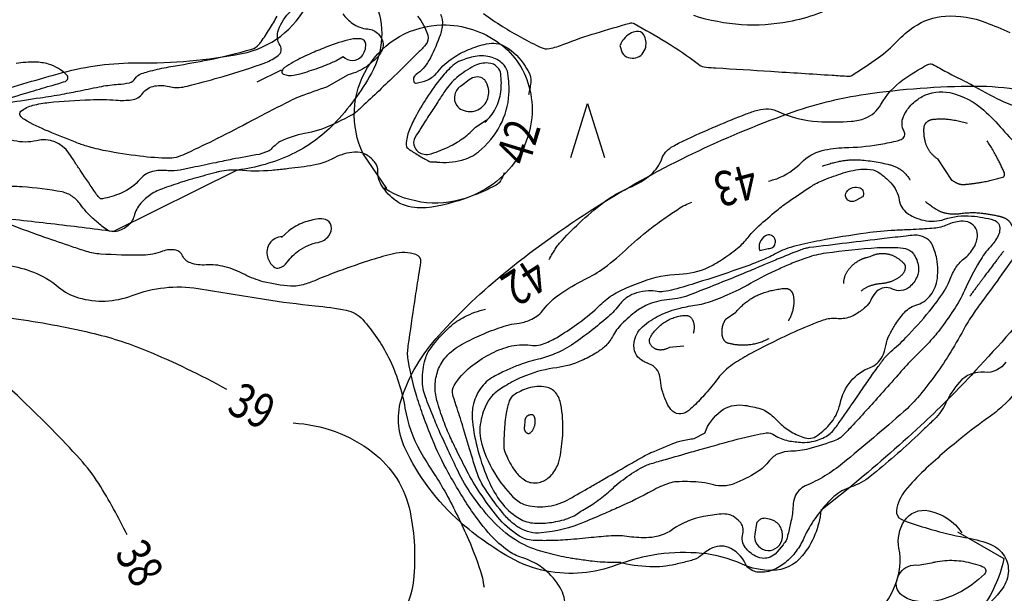
# Model space of a CAD drawing. Extents: x 1563053 to 1564769, y 6714903 to 6716739.
# Drawn here: x 1563850 to 1563952, y 6716441 to 6716500 of the extents above; entities that cross this region are included whole.
import ezdxf

# ---------------------------------------------------------------- set-up
doc = ezdxf.new("R2010")
doc.units = 0
doc.header["$LTSCALE"] = 2
doc.header["$MEASUREMENT"] = 0
doc.linetypes.add('K_KAYAPU_2000', pattern=[6.3, 4.9, -1.4])
doc.layers.get('0').update_dxf_attribs({"linetype": 'CONTINUOUS'})
for name, color, linetype in [('K_AVOKALLIO', 7, 'K_AVOKAL_O_2000'), ('K_KARTTAMERKKI', 7, 'CONTINUOUS'), ('K_KAYRA', 32, 'CONTINUOUS'), ('K_KAYRA_APU', 32, 'K_KAYAPU_2000'), ('K_KAYRA_JOHTO', 32, 'CONTINUOUS'), ('K_KAYRA_LUKU', 32, 'CONTINUOUS'), ('K_KAYRA_RINNEVIIVA', 32, 'CONTINUOUS'), ('K_OJA', 5, 'CONTINUOUS')]:
    doc.layers.add(name, color=color, linetype=linetype)
doc.styles.get("Standard").update_dxf_attribs({"font": 'romans.shx', "width": 0.8})
doc.linetypes.add('K_AVOKAL_O_2000', pattern='A,0,-1.75,[141,ACAD.shx,S=-2.1,R=0,X=0,Y=0],-1.75', length=3.5)

# ---------------------------------------------------------------- blocks, each defined once
blk = doc.blocks.new('K_MANTYM')
blk.add_lwpolyline([(-0.625, 0), (0, 2), (0.625, 0)])
blk = doc.blocks.new('K_RINVII')
blk.add_lwpolyline([(0, 0), (0, 1)])

msp = doc.modelspace()

# ---------------------------------------------------------------- linework, layer by layer
at = {"layer": 'K_AVOKALLIO', "flags": 128}
for points in [[(1563859.59, 6716478.49, 0.003169), (1563853.09, 6716479.29, 0.003181), (1563846.61, 6716480.01, 0.0115), (1563836.43, 6716480.83, -0.025344), (1563831.82, 6716481.33, -0.359351), (1563829.59, 6716483.87, -0.288622), (1563831.63, 6716487.36, -0.024473), (1563834.28, 6716488.57, -0.014776), (1563838.8, 6716490.23, -0.006262), (1563847, 6716492.85, -0.007111), (1563854.29, 6716494.96, -0.070227), (1563862.09, 6716495.97, 0.050897), (1563872.87, 6716496.94, 0.234672), (1563879.74, 6716502.19, -0.40268), (1563884.95, 6716504.08, -0.187261), (1563886.69, 6716502.33, -0.116805), (1563887.38, 6716498.53, -0.114624), (1563886.33, 6716494.91, -0.065013), (1563882.41, 6716489.62, -0.089733), (1563878.08, 6716486.51, -0.080705), (1563872.4, 6716484.86)], [(1563885.48, 6716486.56, -0.2562), (1563885.92, 6716495.5, -0.257348), (1563893.68, 6716499.91, -0.163805), (1563899.61, 6716497.99, -0.178824), (1563902.75, 6716493.19, -0.185507), (1563901.84, 6716486.72, -0.173281), (1563896.6, 6716482.13, -0.118288), (1563892.04, 6716481.48, -0.117622), (1563887.66, 6716482.97)], [(1563932.93, 6716449.57, -0.146619), (1563930.99, 6716444.86, -0.222476), (1563927.89, 6716443.36, -0.111086), (1563924.69, 6716444.03, 0.08446), (1563920.57, 6716445.13, 0.114245), (1563911.76, 6716443.93, -0.13944), (1563904.47, 6716443.3, -0.081484), (1563900.71, 6716444.69, -0.051394), (1563895.55, 6716448.36, -0.103589), (1563889.79, 6716456.06, -0.19278), (1563889.5, 6716461.35, -0.05358), (1563890.99, 6716464.58, -0.048593), (1563893.32, 6716467.72, -0.039335), (1563900.36, 6716474.39, -0.03123), (1563910.31, 6716481.45, -0.026435), (1563919.66, 6716486.58, -0.026288), (1563929.55, 6716490.72, -0.04945), (1563937.58, 6716492.73, -0.036051), (1563948.9, 6716493.57, -0.085732), (1563958.28, 6716491.97, -0.178439), (1563961.88, 6716488.97, -0.179905), (1563962.77, 6716483.72, -0.11541), (1563959.47, 6716476.28, -0.016389), (1563955.66, 6716471.56, -0.009271), (1563948.5, 6716463.58, -0.018891), (1563943.28, 6716458.38, -0.014225), (1563935.91, 6716451.96)], [(1563951.91, 6716444.59, -0.077913), (1563950.47, 6716440.77, -0.096747), (1563948.33, 6716438.26, -0.112742), (1563938.66, 6716433.64, -0.562261), (1563936.72, 6716435.66, -0.137889), (1563938.34, 6716438.41, 0.106264), (1563940.64, 6716441.83, 0.142857), (1563941.02, 6716445.66, -0.193721), (1563941.59, 6716448.5, -0.308107), (1563944.11, 6716449.55, -0.193263), (1563947.55, 6716447.26)]]:
    msp.add_lwpolyline(points, format="xyb", dxfattribs=at)
for points in [[(1563887.91, 6716482.95), (1563885.48, 6716486.56)], [(1563872.4, 6716484.86), (1563859.59, 6716478.49)], [(1563935.91, 6716451.96), (1563932.93, 6716449.57)], [(1563947.09, 6716447.36), (1563951.91, 6716444.59)]]:
    msp.add_lwpolyline(points, dxfattribs=at)
at = {"layer": 'K_KAYRA', "flags": 128}
for points in [[(1563861.01, 6716447.04, 0.024748), (1563858.05, 6716452.36, 0.046736), (1563856.09, 6716454.93, 0.016232), (1563850.16, 6716460.98, 0.02341), (1563845.73, 6716464.83, 0.064675), (1563839.75, 6716468.41, -0.058877), (1563833.15, 6716472.26, -0.062073), (1563828.74, 6716476.52, -0.038076), (1563823.09, 6716484.75, -0.185249), (1563821.75, 6716493.12, 0.242632), (1563819.99, 6716499.5, 0.149319), (1563810.98, 6716504.78, -0.105322), (1563797.75, 6716511.06, -0.002033), (1563790.46, 6716516.68, -0.003832), (1563786.63, 6716519.71, -0.012361), (1563777.94, 6716527.04, -0.115607), (1563777.23, 6716528.05, -0.089931), (1563776.64, 6716530.89, 0.037896), (1563775.95, 6716537.68, 0.001409), (1563775.13, 6716542.19, -0.002331), (1563774.63, 6716544.92, -0.008768), (1563773.16, 6716554.28, -0.008962)], [(1563827.64, 6716501.69, -0.109732), (1563828.17, 6716499.88, -0.034964), (1563828.17, 6716494.01, -0.033865), (1563827.63, 6716490.15, 0.047435), (1563827.32, 6716487.39, 0.074609), (1563827.7, 6716484.49, 0.06138), (1563829.1, 6716481.23, 0.081355), (1563832.12, 6716477.55, 0.05815), (1563837.59, 6716473.78, 0.017074), (1563842.2, 6716471.54, 0.027945), (1563845.12, 6716470.42, 0.04145), (1563849.23, 6716469.49, -0.021431), (1563857.22, 6716468, -0.041378), (1563862.96, 6716466.16, -0.026906), (1563871.3, 6716462.16)], [(1563881.68, 6716493.47, 0.008889), (1563878.99, 6716492.51, 0.026949), (1563878.12, 6716492.14, 0.005338), (1563873.9, 6716489.96, -0.006307), (1563870.33, 6716488.12, -0.006459), (1563867.21, 6716486.62, -0.022818), (1563866.3, 6716486.24, -0.090469), (1563865.38, 6716486.09, -0.027051), (1563862.3, 6716486.3, -0.015706), (1563858.75, 6716486.86, -0.027963), (1563856.8, 6716487.34, -0.017645), (1563855.65, 6716487.74, -0.007049), (1563852.83, 6716488.88, -0.028496), (1563850.34, 6716490.09, -0.132961), (1563849.91, 6716490.52, -0.371804), (1563849.99, 6716490.96, -0.106195), (1563851.23, 6716491.58, -0.039427), (1563852.86, 6716491.87, -0.015065), (1563857.17, 6716492.16, -0.027494), (1563859.86, 6716492.11, 0.046585), (1563861.45, 6716492.14, 0.208776), (1563862.62, 6716492.82, -0.193398), (1563863.86, 6716493.58, -0.108059), (1563865.34, 6716493.52, 0.112915), (1563866.76, 6716493.47, 0.016288), (1563867.71, 6716493.69, 0.004755), (1563870.94, 6716494.57, 0.021545), (1563875.36, 6716496.02, 0.068877), (1563876.65, 6716496.73, 0.389906), (1563876.85, 6716497.77, -0.231608), (1563876.69, 6716499.41, -0.108454), (1563877.95, 6716501.35, -0.137848)], [(1563848.74, 6716491.85, -0.008772), (1563851.98, 6716492.36, 0.01244), (1563854.27, 6716492.73, 0.004094), (1563856.13, 6716493.09, -0.003406), (1563858.36, 6716493.54, -0.03376), (1563860.07, 6716493.75, 0.049446), (1563861.23, 6716493.92, 0.187638), (1563861.83, 6716494.36, -0.168521), (1563862.48, 6716494.86, -0.014724), (1563863.18, 6716495.07, -0.011015), (1563864.13, 6716495.31, -0.015542), (1563866.01, 6716495.68, 0.008653), (1563869.4, 6716496.29, 0.023557), (1563873.93, 6716497.41, 0.135816), (1563874.63, 6716497.84, 0.033811), (1563874.89, 6716498.16, 0.008742), (1563875.76, 6716499.48, 0.0227), (1563876.54, 6716500.81, -0.026726)], [(1563891.09, 6716500.82, -0.10689), (1563892.16, 6716498.84, -0.251879), (1563891.94, 6716497.86, -0.01867), (1563891.18, 6716497.04, -0.005905), (1563888.67, 6716494.58, -0.00219), (1563885.1, 6716491.19, -0.019056), (1563884.67, 6716490.82, -0.04999), (1563884.25, 6716490.54, -0.010923), (1563882.19, 6716489.53, -0.064803), (1563879.39, 6716488.65, 0.071283), (1563876.86, 6716487.82, 0.060904), (1563876.54, 6716487.6, 0.020589), (1563875.71, 6716486.84)], [(1563883.35, 6716501.07, 0.082789), (1563884.36, 6716500.07, 0.134649), (1563885.94, 6716499.49, -0.183573), (1563887.06, 6716498.96, -0.136643), (1563887.5, 6716498.15, -0.150557), (1563887.43, 6716497.32, -0.094164), (1563887.01, 6716496.65, -0.047053), (1563885.83, 6716495.61, -0.051297), (1563884.95, 6716495.1, -0.046554), (1563883.9, 6716494.74)], [(1563893.49, 6716501.01, -0.132191), (1563893.67, 6716499.88, -0.064026), (1563893.36, 6716498.6, -0.031974), (1563892.28, 6716496.21, -0.125063), (1563890.94, 6716494.75, 0.360874), (1563890.72, 6716494.02, 0.335302), (1563890.96, 6716493.88, 0.070557), (1563892.09, 6716494.19, 0.126953), (1563893.2, 6716495.04, -0.08113), (1563894.8, 6716496.51, -0.047571), (1563896.39, 6716497.35, -0.043224), (1563898.27, 6716497.95, -0.189012), (1563900.22, 6716497.65, -0.128483), (1563902.25, 6716495.63)], [(1563897.96, 6716501.1, 0.021394), (1563899.91, 6716499.76, 0.028783), (1563903.93, 6716497.56, 0.160503), (1563904.77, 6716497.46, 0.045728), (1563906.28, 6716497.9, -0.020343), (1563909.63, 6716499.07, -0.004831), (1563913.14, 6716500.1, -0.093014), (1563913.33, 6716500.12, -0.104582), (1563913.56, 6716500.05, -0.006485), (1563916.86, 6716498.14, -0.031001), (1563920.23, 6716495.83, 0.14835), (1563921.04, 6716495.52, 0.002933), (1563922.03, 6716495.46, -0.000509), (1563927.73, 6716495.1, -0.000523), (1563934.08, 6716494.7, 0.001946), (1563935.79, 6716494.59, 0.154775), (1563936.13, 6716494.68, 0.016231), (1563938.89, 6716496.52, 0.047884), (1563940.83, 6716498.22, -0.053855), (1563942.57, 6716499.7, -0.135063), (1563945.83, 6716500.82, -0.108596), (1563950.04, 6716500.16, -0.008975), (1563952.51, 6716499.14, -0.011229)], [(1563912.32, 6716497, 0.145181), (1563912.96, 6716496.53, 0.148628), (1563913.73, 6716496.5, 0.144439), (1563914.38, 6716496.88, 0.132682), (1563914.76, 6716497.6, 0.191969), (1563914.56, 6716498.88, 0.309897), (1563913.8, 6716499.24, 0.095366), (1563913.12, 6716498.99, 0.082377), (1563912.49, 6716498.44, 0.041399), (1563912.26, 6716498.12, 0.041397), (1563912.09, 6716497.77)], [(1563893.09, 6716485.69, 0.082847), (1563895.68, 6716485.89, 0.110608), (1563897.43, 6716486.76, 0.100625), (1563899.68, 6716489.5, 0.106944), (1563900.58, 6716492.71, 0.056765), (1563900.47, 6716494.87, 0.133648), (1563900.08, 6716495.72, 0.144779), (1563898.83, 6716496.54, 0.121793), (1563897.07, 6716496.64, 0.050308), (1563895.57, 6716496.2, 0.083913), (1563894.77, 6716495.7, 0.042394), (1563893.59, 6716494.47, 0.02718), (1563892.04, 6716492.33, 0.019835), (1563890.85, 6716490.3, 0.031484), (1563890.23, 6716488.95, 0.071255), (1563889.92, 6716487.55, 0.236836), (1563890.09, 6716487.13, 0.036675), (1563890.4, 6716486.9, 0.011583), (1563891.46, 6716486.24, 0.008605), (1563891.91, 6716485.99, 0.007983), (1563892.41, 6716485.73)], [(1563847.66, 6716491.97, -0.000561), (1563850.75, 6716492.92, -0.006381), (1563853.04, 6716493.59, 0.009398), (1563854.59, 6716494.06, 0.557866), (1563854.75, 6716494.71, 0.131271), (1563852.83, 6716495.85, 0.063585), (1563851.47, 6716496.05, 0.04428), (1563849.49, 6716495.91, 0.089564)], [(1563898.08, 6716489.82, 0.089587), (1563899.2, 6716491.25, 0.090272), (1563899.74, 6716492.97, 0.06304), (1563899.73, 6716494.84, 0.160617), (1563899.41, 6716495.51, 0.188639), (1563898.44, 6716495.96, 0.133071), (1563896.99, 6716495.66, 0.059564), (1563895.19, 6716494.45, 0.068715), (1563893.94, 6716493.04, 0.001239), (1563893.2, 6716491.92, 0.001102), (1563892.37, 6716490.66, 0.003375), (1563891.44, 6716489.21, 0.005364), (1563890.87, 6716488.29, 0.258939), (1563890.82, 6716487.19, 0.240309), (1563891.78, 6716486.5, 0.115966), (1563892.51, 6716486.55, 0.039237), (1563894.51, 6716487.36, 0.045393), (1563895.91, 6716488.22, 0.045099), (1563897.13, 6716489.32)], [(1563902.25, 6716495.63, -0.082309), (1563902.77, 6716494.67, -0.118818), (1563902.84, 6716493.92, -0.005994), (1563902.74, 6716493.26, -0.01468), (1563902.69, 6716492.99, -0.010667), (1563902.66, 6716492.87, -0.00652), (1563902.61, 6716492.67)], [(1563904.74, 6716475.58, -0.0157), (1563905.48, 6716476.83, -0.038716), (1563905.84, 6716477.3, -0.024898), (1563907.88, 6716479.38, -0.022074), (1563910.39, 6716481.51, -0.068038), (1563913.05, 6716483.04, 0.078869), (1563915.32, 6716484.42, 0.132157), (1563916.44, 6716486.04, -0.172179), (1563917.41, 6716487.22, -0.026293), (1563918.61, 6716487.86, -0.009164), (1563922.17, 6716489.46, -0.008793), (1563925.18, 6716490.68, -0.022771), (1563926.37, 6716491.08, -0.179296), (1563928.58, 6716490.91, 0.0938), (1563932.6, 6716489.9, 0.031274), (1563936.1, 6716489.92, 0.076792), (1563937.5, 6716490.23, 0.172801), (1563939.15, 6716491.67, -0.109513), (1563941.42, 6716494.2, -0.033014), (1563944.02, 6716495.81, -0.233051), (1563944.48, 6716495.83, -0.024365), (1563945.24, 6716495.44, 0.012423), (1563946.7, 6716494.64, 0.004122), (1563947.57, 6716494.2, 0.003737), (1563948.54, 6716493.73)], [(1563948.48, 6716493.76, 0.026292), (1563951.56, 6716492.1, 0.040755), (1563953.67, 6716491.29, 0.002816)], [(1563927.49, 6716483.72, 0.009314), (1563928.06, 6716483.88, 0.018356), (1563928.34, 6716483.97, 0.113066), (1563930.9, 6716485.64, -0.140522), (1563933.05, 6716486.88, -0.057096), (1563935.38, 6716487.19, 0.037897), (1563938.91, 6716487.51, 0.013517), (1563940.7, 6716487.86, 0.042203), (1563941.25, 6716488.04, 0.446356), (1563941.55, 6716488.88, -0.230776), (1563941.48, 6716490.4, -0.086056), (1563942.26, 6716491.58, -0.081388), (1563943.44, 6716492.49, -0.180366), (1563946.29, 6716492.89, -0.128548), (1563949.82, 6716491.07, -0.034438), (1563951.74, 6716489.1, 0.034158), (1563953.67, 6716487.11, 0.106259)], [(1563874.67, 6716486.49, 0.00252), (1563871.9, 6716485.98, 0.004048), (1563870.19, 6716485.63, 0.001634), (1563867.76, 6716485.12, -0.003092), (1563866.48, 6716484.86, -0.074831), (1563865.25, 6716484.8, 0.064244), (1563863.82, 6716484.76, 0.181414), (1563862.36, 6716483.93, -0.121662), (1563860.36, 6716482.47, -0.04827), (1563858.43, 6716481.88, -0.283186), (1563858.08, 6716482.01, -0.014951), (1563857.75, 6716482.46, -0.003019), (1563856.2, 6716484.74, -0.002881), (1563855.57, 6716485.69, 0.002978), (1563854.96, 6716486.61, 0.312968), (1563851.61, 6716487.91, -0.235938), (1563847.15, 6716488.95, -0.033706)], [(1563900.09, 6716484.56, -0.048497), (1563899.7, 6716483.74, -0.096668), (1563899.39, 6716483.4, -0.050927), (1563898.85, 6716483.08, -0.015294), (1563896.94, 6716482.25, -0.052843), (1563892.6, 6716481.02, -0.098821), (1563890.17, 6716481.09, -0.114252), (1563888.64, 6716481.84, -0.093742), (1563887.31, 6716483.41, -0.137892), (1563886.99, 6716484.71, 0.177413), (1563886.65, 6716485.71, 0.113148), (1563885.68, 6716486.5, 0.127125), (1563884.58, 6716486.72, 0.110101), (1563882.5, 6716486.13, -0.089252), (1563879.99, 6716485.3, -0.004781), (1563877.43, 6716484.97, -0.008632), (1563876, 6716484.83, -0.044379), (1563872.52, 6716484.84, 0.079211), (1563870.56, 6716484.71, 0.010345), (1563870.21, 6716484.62, 0.001659), (1563868.04, 6716484.02, 0.008839), (1563866.75, 6716483.64, 0.005906), (1563864.83, 6716483)], [(1563926.49, 6716479.07, -0.013681), (1563928.36, 6716480.68, -0.02103), (1563929.65, 6716481.65, -0.003493), (1563931.85, 6716483.13, -0.016156), (1563932.34, 6716483.43, -0.036724), (1563933.01, 6716483.76, -0.013039), (1563934.99, 6716484.48, -0.050537), (1563937.08, 6716484.95, -0.087447), (1563938.33, 6716484.88, -0.101449), (1563938.98, 6716484.58, -0.045875), (1563940.17, 6716483.54, -0.14774), (1563941.05, 6716481.76, 0.188361), (1563941.85, 6716480.42, 0.061695), (1563942.59, 6716479.98, 0.049611), (1563943.6, 6716479.66, 0.132759), (1563945.73, 6716479.76, -0.098675), (1563948.55, 6716480.1, -0.049176), (1563950.86, 6716479.68, -0.201853), (1563951.33, 6716479.31, -0.129857), (1563951.47, 6716478.74, -0.112324), (1563951.31, 6716478.07, -0.070579), (1563950.5, 6716476.91, 0.053262), (1563949.38, 6716475.4, 0.027061), (1563947.81, 6716472.38, -0.039702), (1563946.68, 6716470.35, -0.015887), (1563945.21, 6716468.27, -0.0251), (1563944.17, 6716467.03, -0.014381), (1563942.79, 6716465.63, 0.018123), (1563941.7, 6716464.51, 0.002336), (1563940.94, 6716463.65, -0.000996), (1563939.15, 6716461.63, -0.004383), (1563936.07, 6716458.24, -0.014803), (1563935.12, 6716457.27, -0.101374), (1563934.49, 6716456.87, -0.025279), (1563931.67, 6716455.97, -0.061957), (1563929.81, 6716455.71, 0.090437), (1563928.54, 6716455.46, 0.138342), (1563927.6, 6716454.75, -0.090799), (1563926.3, 6716453.55, -0.048046), (1563923.89, 6716452.34, -0.09892), (1563922.59, 6716452.12, -0.066893), (1563921.51, 6716452.29, 0.056711), (1563920.25, 6716452.52, 0.025972), (1563917.96, 6716452.55, 0.074648), (1563917.18, 6716452.4, 0.041152), (1563915.44, 6716451.62, -0.020388), (1563912, 6716449.92, -0.00356), (1563910.53, 6716449.27, -0.002455), (1563908.39, 6716448.37, -0.075455), (1563903.92, 6716447.25, -0.157154), (1563901.72, 6716447.74, -0.049164), (1563900.82, 6716448.39, -0.040785), (1563899.9, 6716449.36, -0.030457), (1563897.89, 6716452.17, -0.064241), (1563897.21, 6716453.66, -0.003784), (1563896.7, 6716455.3, 0.002283), (1563895.88, 6716458.03, 0.005178), (1563895.2, 6716460.18, -0.007966), (1563894.76, 6716461.58, -0.216978), (1563894.9, 6716462.54, -0.078989), (1563896.6, 6716464.46, -0.050195), (1563898.56, 6716465.76, -0.054806), (1563900.56, 6716466.56, -0.100347), (1563902.83, 6716466.71, 0.140858), (1563904.44, 6716466.95, 0.030182), (1563905.84, 6716467.69, 0.019915), (1563907.84, 6716469.03, 0.037425), (1563910.03, 6716470.88, -0.057336), (1563911.51, 6716472.03, -0.033653), (1563912.31, 6716472.45, -0.013051), (1563914.45, 6716473.32, -0.083172), (1563918.24, 6716474.07, 0.103632), (1563921.28, 6716474.8, 0.031943), (1563922.4, 6716475.42, 0.019663), (1563924.11, 6716476.62, 0.038825), (1563924.77, 6716477.2, 0.023794), (1563925.71, 6716478.28)], [(1563864.83, 6716483, 0.062242), (1563863.44, 6716482.32, 0.071206), (1563862.41, 6716481.42, 0.11176), (1563861.71, 6716480.09, -0.149596), (1563861.11, 6716479.13, -0.124316), (1563859.86, 6716478.5, -0.194077), (1563858.96, 6716478.64, -0.031537), (1563858.38, 6716479.05, -0.017263), (1563857.41, 6716479.88, -0.052189), (1563856.17, 6716481.28, 0.081859), (1563855.33, 6716482.12, 0.108993), (1563854.25, 6716482.59, 0.030379), (1563850.11, 6716483.12, 0.034171), (1563847.86, 6716483.12, -0.040047)], [(1563928.19, 6716445.05, -0.088892), (1563927.47, 6716444.68, -0.109286), (1563926.82, 6716444.63, -0.108458), (1563925.96, 6716444.94, -0.085719), (1563925.11, 6716445.72, -0.236462), (1563924.83, 6716447.15, 0.267191), (1563924.5, 6716448.43, 0.056186), (1563923.83, 6716448.97, 0.093071), (1563923.35, 6716449.16, 0.07058), (1563922.61, 6716449.21, 0.027955), (1563920.75, 6716448.95, 0.102376), (1563917.53, 6716447.59, -0.139195), (1563915.07, 6716446.76, -0.04939), (1563913.04, 6716446.86, 0.053422), (1563911.17, 6716446.94, 0.010277), (1563909.12, 6716446.76, -0.00871), (1563906.7, 6716446.54, -0.013583), (1563904.64, 6716446.45, -0.018333), (1563903.11, 6716446.48, -0.131752), (1563901.51, 6716447.01, -0.077849), (1563899.42, 6716448.9, -0.022871), (1563897.57, 6716451.41, -0.027135), (1563896.23, 6716453.68, -0.005198), (1563895.22, 6716455.67, -0.006965), (1563894.5, 6716457.18, -0.02072), (1563893.81, 6716458.86, -0.016934), (1563893.12, 6716460.97, -0.078125), (1563892.93, 6716462.53, -0.077754), (1563893.22, 6716464.09, -0.099448), (1563894.07, 6716465.51, -0.080635), (1563895.66, 6716466.77, -0.023057), (1563897.48, 6716467.68, -0.020907), (1563899.56, 6716468.51, -0.050561), (1563901.65, 6716469.01, 0.081078), (1563902.94, 6716469.4, 0.117087), (1563904.18, 6716470.42, -0.081105), (1563905.85, 6716472.01, -0.03692), (1563908.43, 6716473.51, 0.046304), (1563910.47, 6716474.74, 0.030842), (1563912.95, 6716476.82, -0.029481), (1563915.54, 6716479.01, -0.009996), (1563917.32, 6716480.28, -0.013808), (1563918.64, 6716481.14, -0.037112), (1563918.84, 6716481.24, -0.010501), (1563919.55, 6716481.52)], [(1563906.42, 6716439.5, 0.140775), (1563905.87, 6716441.62, 0.060577), (1563904.93, 6716442.85, 0.055834), (1563903.63, 6716443.91, 0.07069), (1563901.89, 6716444.71, -0.085309), (1563900.47, 6716445.42, -0.050334), (1563898.71, 6716447, -0.036524), (1563896.71, 6716449.55, -0.022413), (1563894.29, 6716453.52, -0.027455), (1563892.64, 6716456.94, -0.01112), (1563891.72, 6716459.31, -0.013025), (1563891.03, 6716461.38, -0.029583), (1563890.15, 6716465.03, -0.078398), (1563890.12, 6716466.45, -0.002727), (1563890.23, 6716467.24, -0.000471), (1563890.9, 6716471.79, -0.002661), (1563891.25, 6716474.02, 0.004665), (1563891.44, 6716475.3, 0.3673), (1563890.93, 6716476.11, 0.136554), (1563888.61, 6716476.19, 0.016683), (1563886.34, 6716475.55, 0.010851), (1563882.92, 6716474.38, 0.014132), (1563880.67, 6716473.49, -0.025604), (1563879.41, 6716473.02, -0.092389), (1563877.94, 6716472.84, -0.047841), (1563875.11, 6716473.29, -0.056125), (1563873.19, 6716474.03, 0.052213), (1563871.13, 6716474.84, 0.08853), (1563869.19, 6716475.03, -0.105121), (1563867.55, 6716475.24, -0.212277), (1563866.75, 6716475.98, 0.251975), (1563866.03, 6716476.57, 0.141357), (1563864.67, 6716476.44, -0.091151), (1563862.62, 6716476.04, -0.019961), (1563858.23, 6716476.16, -0.059027), (1563856.77, 6716476.43, -0.005147), (1563855.3, 6716476.91, -0.002653), (1563852.47, 6716477.88, -0.009303), (1563848.93, 6716479.18, 0.014643)], [(1563877.07, 6716477.96, 0.232765), (1563875.79, 6716477.29, 0.233287), (1563875.54, 6716475.87, 0.137579), (1563876.18, 6716474.85, 0.275488), (1563876.8, 6716474.72, 0.156658), (1563877.59, 6716475.31, -0.087325), (1563878.81, 6716476.53, -0.105326), (1563880.8, 6716477.37, 0.178855), (1563881.91, 6716478.05, 0.223232), (1563882.16, 6716479.07, 0.268606), (1563881.56, 6716479.73, 0.113496), (1563880.82, 6716479.8, 0.053055), (1563879.29, 6716479.42, 0.04083), (1563878.49, 6716479.05, 0.040774), (1563877.75, 6716478.55)], [(1563920.89, 6716457.6, -0.150957), (1563922.59, 6716459.9, -0.189413), (1563924.81, 6716460.5, -0.037922), (1563926.5, 6716460.17, -0.075306), (1563927.29, 6716459.83, -0.066148), (1563928.39, 6716458.9, 0.06332), (1563929.54, 6716457.92, 0.047815), (1563930.87, 6716457.23, 0.085459), (1563931.69, 6716457.05, 0.159), (1563932.41, 6716457.25, 0.063886), (1563933.8, 6716458.45, 0.131212), (1563934.91, 6716460.64, -0.122769), (1563936.05, 6716463, -0.129992), (1563938.02, 6716464.39, 0.188432), (1563939.28, 6716465.52, 0.076403), (1563939.65, 6716466.66, -0.076239), (1563940.03, 6716467.8, -0.02897), (1563940.6, 6716468.78, -0.022623), (1563941.46, 6716469.96, -0.154164), (1563942.78, 6716470.85, 0.146547), (1563944.19, 6716471.76, 0.129368), (1563944.95, 6716473.35, 0.097648), (1563944.94, 6716475.66, 0.054055), (1563944.46, 6716477.16, 0.141469), (1563944.07, 6716477.63, 0.070785), (1563943.23, 6716478.04, 0.10239), (1563942.58, 6716478.11, 0.00346), (1563941.75, 6716478.02, 0.001272), (1563939.5, 6716477.76, 0.002011), (1563931.72, 6716476.82, 0.034637), (1563931.28, 6716476.73, 0.02661), (1563930.71, 6716476.54, 0.006376), (1563928.4, 6716475.61, 0.000748), (1563927.01, 6716475.03, -0.000644), (1563925.39, 6716474.35, -0.003326), (1563923.2, 6716473.45, -0.001952), (1563919.45, 6716471.96, -0.075387), (1563917.22, 6716471.45, 0.079022), (1563915.09, 6716470.95, 0.059487), (1563913.85, 6716470.27, 0.040614), (1563912.28, 6716468.92, 0.075165), (1563911.31, 6716467.59, -0.09277), (1563910.49, 6716466.54, -0.04458), (1563909.59, 6716465.89, -0.029572), (1563908.11, 6716465.11, -0.07327), (1563905.54, 6716464.38, 0.060385), (1563902.4, 6716463.58, 0.032609), (1563900.71, 6716462.79, 0.036127), (1563899.3, 6716461.88, 0.109369), (1563898.35, 6716460.77, 0.07508), (1563897.65, 6716458.77, 0.11924), (1563897.76, 6716456.46, 0.073091), (1563899.32, 6716453.07, 0.058741), (1563901.23, 6716450.78, 0.130287), (1563902.42, 6716450.13, 0.096968), (1563904.66, 6716450.02, 0.093166), (1563906.86, 6716450.78, 0.000343), (1563908.99, 6716452, 0.000609), (1563910.19, 6716452.69, 0.000692), (1563912.92, 6716454.26, -0.00116), (1563914.55, 6716455.2, -0.028862), (1563915.3, 6716455.57, -0.008634), (1563917.9, 6716456.63, -0.039152), (1563918.45, 6716456.8, -0.016588), (1563919.79, 6716457.04)], [(1563914.97, 6716464.83, -0.128199), (1563913.96, 6716465.48, -0.159343), (1563913.56, 6716466.37, -0.120554), (1563913.73, 6716467.63, -0.123869), (1563914.44, 6716468.63, -0.061651), (1563916.2, 6716469.79, -0.056767), (1563918.34, 6716470.56, -0.024558), (1563920.08, 6716470.88, 0.046292), (1563921, 6716471.09, 0.010962), (1563922.13, 6716471.49, 0.011263), (1563923.22, 6716471.93, 0.028068), (1563925.64, 6716473.13, -0.022885), (1563928.59, 6716474.64, -0.01198), (1563929.96, 6716475.23, -0.010876), (1563931.5, 6716475.8, -0.0495), (1563933.46, 6716476.28, -0.018583), (1563938.79, 6716476.82, -0.024337), (1563940.65, 6716476.84, -0.042757), (1563941.7, 6716476.72, -0.187007), (1563942.51, 6716476.19, -0.124355), (1563943.04, 6716474.87, -0.138102), (1563942.89, 6716473.79, -0.112682), (1563942.1, 6716472.74, -0.302629), (1563940.34, 6716472.53, 0.328065), (1563938.7, 6716472.26, 0.087041), (1563938.09, 6716471.36, -0.108692), (1563937.57, 6716470.67, -0.036103), (1563936.61, 6716469.95, -0.056672), (1563935.92, 6716469.62, -0.113866), (1563934.54, 6716469.46, 0.113955), (1563933.16, 6716469.3, 0.010339), (1563931.85, 6716468.8, 0.009899), (1563930.5, 6716468.23, 0.009535), (1563927.76, 6716466.93, 0.01108), (1563925.46, 6716465.73, 0.021597), (1563923.77, 6716464.7, 0.03986), (1563922.92, 6716464.03, 0.045836), (1563922.26, 6716463.29, -0.022159), (1563920.97, 6716461.69, -0.018103), (1563919.75, 6716460.42, -0.03395), (1563919.03, 6716459.81, -0.196579), (1563918.18, 6716459.59, -0.187801), (1563917.38, 6716460.04, -0.065238), (1563916.94, 6716460.75, -0.040392), (1563916.48, 6716462.01, -0.044521), (1563916.29, 6716463.07, 0.062337), (1563916.13, 6716463.82, 0.081931), (1563915.97, 6716464.1, 0.039997), (1563915.54, 6716464.57)], [(1563953.76, 6716477.05, -0.008372), (1563951.7, 6716474.08, -0.004438), (1563949.62, 6716471.22, 0.00987), (1563948.7, 6716469.93, 0.026709), (1563947.7, 6716468.29, -0.017111), (1563946.19, 6716465.7, -0.01762), (1563944.64, 6716463.41, -0.017863), (1563942.95, 6716461.27, -0.036919), (1563941.52, 6716459.82, -0.009066), (1563935.18, 6716454.46, -0.069923), (1563931.31, 6716452.12, 0.207027), (1563930.23, 6716450.97, 0.076593), (1563930.04, 6716450.05, -0.044569), (1563929.82, 6716448.44, -0.004747), (1563929.51, 6716447.1, -0.013238), (1563929.38, 6716446.63, -0.059081), (1563929.31, 6716446.47, -0.019545), (1563929.02, 6716446.03)], [(1563912.17, 6716444.2, -0.014423), (1563910.34, 6716444.21, -0.023426), (1563909.21, 6716444.31, -0.001569), (1563907.69, 6716444.52, -0.00378), (1563907.06, 6716444.61, -0.01914), (1563905.98, 6716444.82, -0.009584), (1563903.86, 6716445.37, -0.075388), (1563901.25, 6716446.53, -0.066085), (1563898.77, 6716448.63, -0.033031), (1563896.74, 6716451.19, -0.038138), (1563895.31, 6716453.64, -0.003729), (1563894.28, 6716455.8, -0.004368), (1563893.43, 6716457.66, -0.008648), (1563892.71, 6716459.35, -0.007388), (1563891.93, 6716461.35, -0.086738), (1563891.61, 6716463.1, -0.071386), (1563891.9, 6716465.24, -0.09405), (1563892.5, 6716466.45, -0.043599), (1563894.46, 6716468.61, -0.069941), (1563895.99, 6716469.66, -0.056027), (1563898.15, 6716470.46)], [(1563952.1, 6716464.96, -0.279195), (1563949.89, 6716463.9, 0.239751), (1563947.29, 6716462.88, 0.072525), (1563945.89, 6716460.73, -0.090185), (1563944.69, 6716459.04, -0.002373), (1563943.68, 6716458.06, -0.003317), (1563942.96, 6716457.37, -0.009084), (1563940.56, 6716455.21, -0.008946), (1563938.05, 6716453.1, -0.092915), (1563936.05, 6716452.02, 0.103124), (1563934.27, 6716451.01, 0.039129), (1563933.31, 6716450.02, 0.025217), (1563932.02, 6716448.31, 0.045163), (1563931.24, 6716446.89, -0.047023), (1563930.48, 6716445.52, -0.065783), (1563929.37, 6716444.28, -0.072196), (1563928.08, 6716443.46, -0.063375), (1563927.28, 6716443.22, -0.061301), (1563926.41, 6716443.18, -0.092853), (1563925.88, 6716443.33, -0.066656), (1563925.24, 6716443.75)], [(1563954.12, 6716463.38, -0.083584), (1563951.76, 6716460.38, -0.031197), (1563950.32, 6716459.22, 0.016123), (1563947.47, 6716457.07, 0.018294), (1563943.62, 6716453.73, 0.032799), (1563941.68, 6716451.65, 0.136257), (1563940.76, 6716449.58, 0.324411), (1563941.24, 6716448.67, 0.034542), (1563941.88, 6716448.4, 0.009301), (1563944.37, 6716447.61, 0.027134), (1563947.84, 6716446.79, -0.03783), (1563950.32, 6716446.15, -0.155129), (1563951.83, 6716445.03, -0.16243), (1563952.36, 6716443.32, -0.153415), (1563951.75, 6716441.49, -0.083498), (1563949.27, 6716439.06, -0.02202)], [(1563878.21, 6716458.65, -0.150158), (1563886.44, 6716455.62, -0.182033), (1563890.33, 6716449.43, -0.074836), (1563890.69, 6716442.37, -0.125422), (1563889.24, 6716438.36, -0.077319)], [(1563926.06, 6716447.11, 0.188251), (1563926.28, 6716446.08, 0.189075), (1563927.14, 6716445.47, 0.192406), (1563928.2, 6716445.62, 0.187686), (1563928.88, 6716446.47, 0.179997), (1563928.82, 6716447.69, 0.187745), (1563928, 6716448.53, 0.073373), (1563927.2, 6716448.76, 0.13423), (1563926.75, 6716448.7, 0.082782), (1563926.47, 6716448.52, 0.074729), (1563926.24, 6716448.24)], [(1563925.24, 6716443.75, 0.176838), (1563923.6, 6716445.63, 0.236657), (1563921.69, 6716445.7, 0.080459), (1563920.61, 6716444.98, -0.107141), (1563919.78, 6716444.49, -0.017284), (1563919.25, 6716444.33, -0.006716), (1563917.85, 6716443.99, -0.065614), (1563915.18, 6716443.74, -0.054177), (1563911.96, 6716444.2)], [(1563944.54, 6716444.21, -0.05709), (1563946.51, 6716444.41, -0.058767), (1563948.42, 6716444.16, -0.020005), (1563949.45, 6716443.86, -0.05364), (1563949.82, 6716443.69, -0.487299), (1563949.9, 6716442.99, -0.081014), (1563947.12, 6716440.99, -0.064398), (1563944.8, 6716440.18, -0.089138), (1563943.03, 6716440.13, -0.09013), (1563941.51, 6716440.65, -0.157416), (1563940.88, 6716441.34, -0.151706), (1563940.76, 6716442.17, -0.118051), (1563941.18, 6716443.15, -0.137352), (1563941.98, 6716443.78, -0.133089), (1563943.02, 6716443.91)]]:
    msp.add_lwpolyline(points, format="xyb", dxfattribs=at)
for points in [[(1563912.09, 6716497.77), (1563912.32, 6716497)], [(1563883.9, 6716494.74), (1563881.68, 6716493.47)], [(1563897.13, 6716489.32), (1563898.21, 6716490.05)], [(1563875.71, 6716486.84), (1563874.67, 6716486.49)], [(1563892.41, 6716485.73), (1563893.12, 6716485.7)], [(1563925.71, 6716478.28), (1563926.49, 6716479.07)], [(1563877.75, 6716478.55), (1563877.01, 6716477.88)], [(1563915.54, 6716464.57), (1563914.95, 6716464.84)], [(1563919.79, 6716457.04), (1563920.93, 6716457.63)], [(1563926.24, 6716448.24), (1563926.06, 6716447.11)], [(1563929.02, 6716446.03), (1563928.19, 6716445.05)], [(1563943.02, 6716443.91), (1563944.79, 6716444.21)]]:
    msp.add_lwpolyline(points, dxfattribs=at)
msp.add_lwpolyline([(1563900.38, 6716455.14, 0.066636), (1563901.32, 6716453.53, 0.094181), (1563902.32, 6716452.66, 0.103962), (1563902.9, 6716452.46, 0.079787), (1563903.7, 6716452.49, 0.13478), (1563904.74, 6716453.02, 0.106307), (1563905.6, 6716454.22, 0.062293), (1563905.92, 6716455.32, 0.030217), (1563906.17, 6716457.68, 0.05424), (1563905.97, 6716460.56, 0.120521), (1563905.44, 6716461.76, 0.187964), (1563904.42, 6716462.37, 0.118983), (1563902.58, 6716462.25, 0.073195), (1563901.08, 6716461.54, 0.162429), (1563900.62, 6716460.93, 0.042599), (1563900.3, 6716459.68, 0.028308), (1563900.09, 6716457.74, 0.007691), (1563900.04, 6716456.26, 0.044816), (1563900.06, 6716456, 0.049265), (1563900.1, 6716455.85, 0.00983)], format="xyb", close=True, dxfattribs=at)
at = {"layer": 'K_KAYRA_APU', "flags": 128}
for points in [[(1563946.48, 6716483.83, 0.044548), (1563947.16, 6716483.46, 0.096857), (1563947.51, 6716483.38, 0.034545), (1563948.15, 6716483.4, 0.01477), (1563949.65, 6716483.62, 0.033228), (1563951.78, 6716484.13, 0.276111), (1563951.97, 6716484.34, 0.152534), (1563951.95, 6716484.57, 0.018519), (1563951.15, 6716486.21, 0.01841), (1563950.02, 6716488.14, 0.039852), (1563949.4, 6716488.97, 0.127141), (1563948.58, 6716489.53, 0.052777), (1563946.28, 6716490.08, 0.062109), (1563944.5, 6716490.09, 0.158431), (1563943.86, 6716489.8, 0.189821), (1563943.59, 6716489.25, 0.080024), (1563943.71, 6716487.85, 0.095441), (1563944.19, 6716486.81, 0.094594), (1563945.03, 6716486.02)], [(1563933.1, 6716485.28, -0.045801), (1563935.12, 6716485.82, -0.056569), (1563936.81, 6716485.92, -0.046657), (1563940.06, 6716485.42, -0.106251), (1563941.37, 6716484.78, -0.143848), (1563942.31, 6716483.46, 0.129654), (1563943.32, 6716481.97, 0.040802), (1563944.89, 6716480.8, 0.08277), (1563945.78, 6716480.42, 0.095412), (1563947.42, 6716480.36, -0.069735), (1563949.67, 6716480.39, -0.020767), (1563951.3, 6716480.11, -0.050075), (1563951.95, 6716479.9, -0.115601), (1563952.48, 6716479.51, -0.123377), (1563952.75, 6716478.96, -0.131711), (1563952.69, 6716478, -0.081368), (1563951.99, 6716476.63, -0.003063), (1563951.06, 6716475.4, 0.002338), (1563949.85, 6716473.79, 0.002176), (1563949.29, 6716473.04, 0.001313), (1563948.37, 6716471.79)], [(1563938.05, 6716475.9, -0.119451), (1563939.24, 6716476.22, -0.119458), (1563940.45, 6716475.97, -0.083605), (1563941.48, 6716475.24, -0.21216), (1563941.67, 6716474.76, -0.181748), (1563941.36, 6716474.04, -0.110489), (1563940.31, 6716473.34, -0.072773), (1563939.23, 6716473.09, 0.064368), (1563938, 6716472.84, 0.109241), (1563937.01, 6716472.23, -0.149168), (1563936.25, 6716471.84, -0.311387), (1563935.55, 6716472.16, -0.176014), (1563935.31, 6716473.41, -0.121968), (1563935.78, 6716474.52, -0.100408), (1563936.87, 6716475.49, -0.033814), (1563937.23, 6716475.67, -0.031859), (1563937.64, 6716475.81)], [(1563924.12, 6716470.12, -0.072449), (1563925.37, 6716471.32, -0.072575), (1563926.92, 6716472.12, -0.060171), (1563929.16, 6716472.6, -0.217814), (1563929.79, 6716472.38, -0.157938), (1563930.06, 6716471.87, -0.079099), (1563930.08, 6716470.72, -0.105588), (1563929.53, 6716469.2, -0.093176), (1563928.29, 6716467.86, -0.08453), (1563926.5, 6716466.95, -0.08811), (1563924.59, 6716466.71, -0.053534), (1563923.3, 6716466.91, -0.16314), (1563922.94, 6716467.16, -0.120663), (1563922.72, 6716467.63, -0.075306), (1563922.7, 6716468.45, -0.066083), (1563922.83, 6716468.95, -0.062409), (1563923.09, 6716469.43)], [(1563917.21, 6716466.48, -0.172222), (1563916.13, 6716466.22, -0.208858), (1563915.32, 6716466.68, -0.306429), (1563915.28, 6716467.61, -0.117931), (1563916.85, 6716469.18, -0.124142), (1563918.85, 6716469.8, -0.309591), (1563919.62, 6716469.34, -0.107986), (1563919.78, 6716468.59, -0.090724), (1563919.62, 6716467.71, -0.078841), (1563919.26, 6716467.08, -0.07876), (1563918.73, 6716466.6)], [(1563902.19, 6716458.29, 0.144315), (1563902.2, 6716457.91, 0.160689), (1563902.41, 6716457.63, 0.371815), (1563902.85, 6716457.67, 0.150561), (1563903.29, 6716458.55, 0.134111), (1563903.22, 6716459.3, 0.312324), (1563902.93, 6716459.5, 0.124292), (1563902.56, 6716459.41, 0.136743), (1563902.31, 6716459.17, 0.048771), (1563902.26, 6716459.05, 0.048432), (1563902.23, 6716458.92)]]:
    msp.add_lwpolyline(points, format="xyb", dxfattribs=at)
for points in [[(1563945.03, 6716486.02), (1563946.48, 6716483.83)], [(1563937.64, 6716475.81), (1563938.05, 6716475.9)], [(1563923.09, 6716469.43), (1563924.12, 6716470.12)], [(1563918.73, 6716466.6), (1563917.21, 6716466.48)], [(1563902.23, 6716458.92), (1563902.19, 6716458.29)]]:
    msp.add_lwpolyline(points, dxfattribs=at)
at = {"layer": 'K_KAYRA_JOHTO', "flags": 128}
for points in [[(1563935.41, 6716502.4, -0.084452), (1563929.57, 6716500.23, -0.063503), (1563924.7, 6716499.93, -0.061342), (1563919.74, 6716500.87, -0.152163)], [(1563883.41, 6716496.64, 0.212396), (1563884.38, 6716496.23, 0.214468), (1563885.32, 6716496.67, 0.19), (1563885.74, 6716497.9, 0.359681), (1563885.24, 6716498.45, 0.091604), (1563884.16, 6716498.4, 0.039674), (1563881.79, 6716497.67, 0.006163), (1563880.17, 6716497, 0.009692), (1563879.15, 6716496.54, 0.038016), (1563877.32, 6716495.49, 0.178062), (1563877.05, 6716495.11, 0.394902), (1563877.21, 6716494.79, 0.121449), (1563878.25, 6716494.69, 0.034731), (1563878.93, 6716494.84, 0.012167), (1563880.83, 6716495.45, 0.016214), (1563881.67, 6716495.77, 0.012404), (1563882.75, 6716496.26)], [(1563895.68, 6716493.62, 0.210773), (1563894.96, 6716492.68, 0.21578), (1563895.18, 6716491.55, 0.137288), (1563895.73, 6716491.1, 0.10979), (1563896.59, 6716490.93, 0.209466), (1563897.99, 6716491.58, 0.204572), (1563898.48, 6716493.08, 0.092507), (1563898.23, 6716493.97, 0.152379), (1563897.84, 6716494.38, 0.158708), (1563897.15, 6716494.51, 0.151442), (1563896.47, 6716494.21)], [(1563936.6, 6716481.74, -0.21819), (1563936, 6716481.62, -0.222289), (1563935.53, 6716482, -0.272399), (1563935.57, 6716482.57, -0.179656), (1563936.25, 6716483.05, -0.164388), (1563936.98, 6716483.01, -0.236395), (1563937.31, 6716482.62, -0.101189), (1563937.33, 6716482.34, -0.099419), (1563937.23, 6716482.08)], [(1563908.05, 6716449.5, 0.014793), (1563909.46, 6716450.36, 0.025941), (1563910.22, 6716450.92, 0.013967), (1563911.57, 6716452.08, -0.022945), (1563912.41, 6716452.77, -0.031962), (1563914.23, 6716453.97, -0.05821), (1563915.34, 6716454.44, -0.001565), (1563916.82, 6716454.87, -0.000862), (1563919.5, 6716455.64, -0.000111), (1563920.38, 6716455.89, -0.000048), (1563922.44, 6716456.47, -0.010753), (1563926.04, 6716457.4, -0.032379), (1563927.26, 6716457.61, -0.176027), (1563928.13, 6716457.39, 0.100979), (1563929.53, 6716456.81, 0.03771), (1563930.98, 6716456.64, 0.054259), (1563931.99, 6716456.71, 0.089795), (1563933.46, 6716457.26, 0.105017), (1563934.45, 6716458.17, 0.001235), (1563935.17, 6716459.19, 0.002205), (1563935.57, 6716459.76, 0.00051), (1563936.83, 6716461.58, -0.000642), (1563937.82, 6716463.03, -0.0048), (1563938.77, 6716464.36, -0.00639), (1563939.5, 6716465.35, -0.057103), (1563940.17, 6716466.05, 0.026204), (1563941.73, 6716467.49, 0.020916), (1563944.18, 6716470.23, 0.029786), (1563945.7, 6716472.31, 0.049184), (1563946.22, 6716473.32, -0.038808), (1563946.84, 6716474.62, -0.09447), (1563947.76, 6716475.67, 0.087868), (1563948.76, 6716476.79, 0.110613), (1563949.16, 6716477.94, 0.157009), (1563948.99, 6716478.8, 0.153147), (1563948.37, 6716479.39, 0.137254), (1563947.43, 6716479.56, 0.085953), (1563946.02, 6716479.19, -0.089743), (1563944.68, 6716478.83, -0.000836), (1563943.67, 6716478.76, -0.003228), (1563943.41, 6716478.74, -0.006112), (1563942.2, 6716478.68, 0.004557), (1563940.59, 6716478.61, 0.020787), (1563937.62, 6716478.33, 0.012755), (1563932.82, 6716477.54, 0.013031), (1563930.35, 6716477, 0.028308), (1563929.24, 6716476.66, 0.038317), (1563928.13, 6716476.15, -0.030181), (1563926.74, 6716475.49, -0.012847), (1563924.33, 6716474.58, -0.007492), (1563920.14, 6716473.2, -0.011342), (1563917.69, 6716472.48, -0.026485), (1563916.62, 6716472.26, -0.086607), (1563915.96, 6716472.27, 0.061587), (1563915.04, 6716472.34, 0.057904), (1563913.8, 6716472.13, 0.073239), (1563912.9, 6716471.71, 0.085426), (1563912.09, 6716470.96, -0.050933), (1563910.84, 6716469.63, -0.027033), (1563907.3, 6716466.88, -0.053762), (1563905.32, 6716465.8, -0.040686), (1563903.63, 6716465.26, 0.033087), (1563901.54, 6716464.62, 0.017916), (1563900.28, 6716464.09, 0.01683), (1563898.98, 6716463.43, 0.116642), (1563897.63, 6716462.22, 0.104402), (1563896.85, 6716460.37, 0.075823), (1563896.79, 6716458.82, 0.037881), (1563897.37, 6716455.78, 0.038909), (1563898.55, 6716452.48, 0.058069), (1563899.75, 6716450.46, 0.083823), (1563901.49, 6716448.84, 0.122224), (1563903.04, 6716448.28, 0.050499), (1563904.56, 6716448.29, 0.043387), (1563906.29, 6716448.62, 0.027278), (1563906.81, 6716448.8, 0.020127), (1563907.5, 6716449.12)], [(1563927.47, 6716476.72, 0.177268), (1563927.94, 6716476.87, 0.177716), (1563928.2, 6716477.28, 0.171722), (1563928.15, 6716477.75, 0.167781), (1563927.8, 6716478.09, 0.254639), (1563927.17, 6716478.06, 0.166675), (1563926.59, 6716477.34, 0.090353), (1563926.52, 6716476.94, 0.090085), (1563926.59, 6716476.53)], [(1563845.9, 6716475.14, -0.108053), (1563851.29, 6716474.27, -0.080539), (1563853.88, 6716472.74, 0.103637), (1563855.96, 6716471.63, 0.163694), (1563861.51, 6716471.86, -0.130878), (1563868.35, 6716472.59, -0.003167), (1563871.78, 6716472.03, 0.00315), (1563875.24, 6716471.47, 0.013881), (1563880.48, 6716470.8, -0.022418), (1563883.71, 6716470.33, -0.164593), (1563885.42, 6716469.36, -0.066505), (1563888.1, 6716465.43, -0.074835), (1563889.8, 6716460.18, 0.087474), (1563891.38, 6716455.72, 0.017766), (1563892.86, 6716453.31, -0.021584), (1563894.06, 6716451.32, -0.021744), (1563896.38, 6716446.58, -0.028537), (1563897.78, 6716442.8, -0.027521), (1563897.83, 6716442.58, -0.006374), (1563898, 6716441.62)]]:
    msp.add_lwpolyline(points, format="xyb", dxfattribs=at)
for points in [[(1563882.75, 6716496.26), (1563883.41, 6716496.64)], [(1563896.47, 6716494.21), (1563895.67, 6716493.59)], [(1563937.23, 6716482.08), (1563936.6, 6716481.74)], [(1563926.59, 6716476.53), (1563927.47, 6716476.72)], [(1563907.5, 6716449.12), (1563908.05, 6716449.5)]]:
    msp.add_lwpolyline(points, dxfattribs=at)
at = {"layer": 'K_OJA', "flags": 128}
for points in [[(1564278.54, 6716494.22, 0.000002), (1564291.31, 6716497.86, 0.000074)], [(1564109.21, 6716680.88, 0.000002), (1564120.67, 6716683.06, 0.000017)]]:
    msp.add_lwpolyline(points, format="xyb", dxfattribs=at)

# ---------------------------------------------------------------- block references
at = {"layer": 'K_KARTTAMERKKI', "xscale": 2.8, "yscale": 2.8, "zscale": 2.8}
msp.add_blockref('K_MANTYM', (1563908.74, 6716486.16, 35.43), dxfattribs=at)
at = {"layer": 'K_KAYRA_RINNEVIIVA', "xscale": 2.8, "yscale": 2.8, "zscale": 2.8, "rotation": 116.3441785018158}
msp.add_blockref('K_RINVII', (1563876.96, 6716495.21, 45), dxfattribs=at)

# ---------------------------------------------------------------- texts
at = {"layer": 'K_KAYRA_LUKU', "width": 0.8}
for s, rotation, p in [('42', 72.9375, (1563902.64, 6716485.18, 42)), ('43', 194.9824, (1563925.74, 6716485.57, 43)), ('42', 212.5951, (1563903.12, 6716475.97, 42)), ('39', 333.2028, (1563871.19, 6716459.8, 39)), ('38', 300.6244, (1563859.64, 6716445.11, 38))]:
    msp.add_text(s, height=3.6, rotation=rotation, dxfattribs=at).set_placement(p)

doc.saveas('drawing.dxf')
